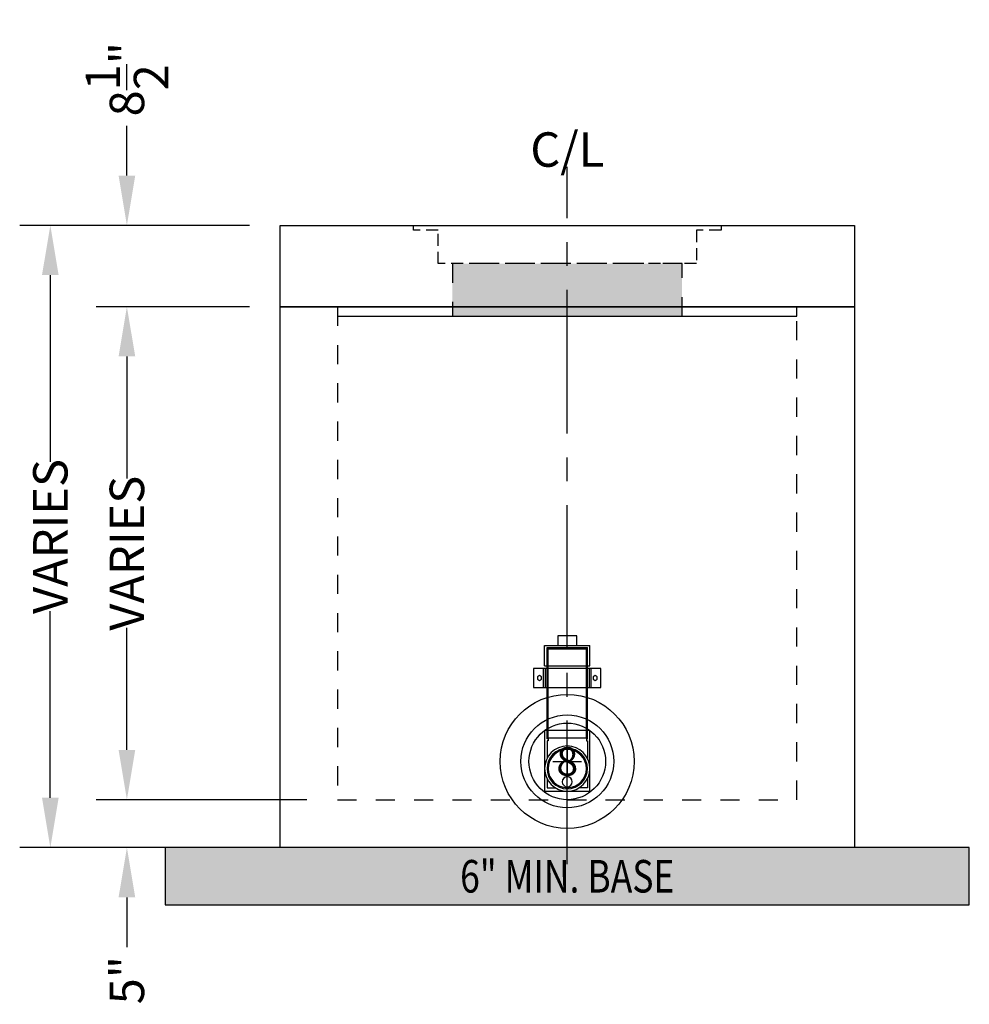
# Model space of a CAD drawing. Units: feet. Extents: x -1235 to 474, y -568 to 642.
# Drawn here: x 375 to 474, y -22 to 80 of the extents above; entities that cross this region are included whole.
import ezdxf
from ezdxf.enums import TextEntityAlignment as Align

# ---------------------------------------------------------------- set-up
doc = ezdxf.new("R2010")
doc.units = ezdxf.units.FT
doc.header["$LTSCALE"] = 20
doc.header["$MEASUREMENT"] = 0
for name, pattern in [('CENTER2', [1.125, 0.75, -0.125, 0.125, -0.125]), ('HIDDEN2', [0.1875, 0.125, -0.0625]), ('LTYPE11', [0.2, 0.1, -0.1])]:
    doc.linetypes.add(name, pattern=pattern)
for name, color, linetype in [('ConcBaseID', 253, 'LTYPE11'), ('ConcBaseOD', 172, 'Continuous'), ('ConcMH', 32, 'Continuous'), ('ConcThru', 3, 'Continuous'), ('ConcThru-Fill', 248, 'Continuous'), ('ConcThru-hidden', 253, 'LTYPE11'), ('ConcTopSlab', 172, 'Continuous'), ('PipeWetland 4', 74, 'Continuous'), ('Sd', 74, 'Continuous'), ('Sd - Pipe Block', 74, 'Continuous'), ('Text-med-CL', 50, 'Continuous'), ('Text-med-Concept', 50, 'Continuous')]:
    doc.layers.add(name, color=color, linetype=linetype)
doc.layers.add('Junk', color=6, linetype='Continuous', plot=False)
doc.styles.get("Standard").update_dxf_attribs({"font": 'romans.shx', "width": 0.8, "oblique": 15})
doc.styles.add('Titles', font='arial.ttf', dxfattribs={"height": 0.2})
doc.dimstyles.new('MWS Concept', dxfattribs={"dimscale": 40, "dimtxt": 0.09, "dimasz": 0.13, "dimexe": 0.08, "dimexo": 0.08, "dimgap": 0.025, "dimtad": 0, "dimzin": 3, "dimdsep": 46, "dimlunit": 4, "dimtxsty": 'Standard', "dimcen": 0.09, "dimclrd": 256, "dimclre": 256, "dimclrt": 256, "dimadec": 0, "dimazin": 0, "dimtfac": 1, "dimtofl": 0, "dimtmove": 0, "dimatfit": 3, "dimfxl": 1, "dimtfillclr": 256, "dimtolj": 1, "dimtzin": 0, "dimlwd": -1, "dimlwe": -1, "dimarcsym": 0})

# ---------------------------------------------------------------- blocks, each defined once
blk = doc.blocks.new('*U22')
at = {"layer": 'ConcThru', "linetype": 'ByBlock'}
blk.add_circle((0, 4), 7, dxfattribs=at)
at = {"layer": 'Junk'}
for p, q in [((0, 5.5), (0, 2.5)), ((-1.5, 4), (1.5, 4))]:
    blk.add_line(p, q, dxfattribs=at)
at = {"layer": 'Sd', "linetype": 'ByBlock'}
for radius in [4.85, 4]:
    blk.add_circle((0, 4), radius, dxfattribs=at)
at = {"layer": 'Junk', "style": 'Titles'}
blk.add_text('8', height=3, dxfattribs=at).set_placement((0, 4), align=Align.MIDDLE_CENTER)
blk = doc.blocks.new('*U19')
at = {"layer": 'ConcTopSlab'}
for points in [[(60, -8.5), (0, -8.5), (0, 0), (60, 0), (60, -8.5)], [(6, -8.5), (6, -9.5), (54, -9.5), (54, -8.5)]]:
    blk.add_lwpolyline(points, dxfattribs=at)
blk = doc.blocks.new('*U14')
at = {"layer": 'PipeWetland 4'}
for p, q in [((-2.36, 13.1), (-2.36, 15.21)), ((2.36, 15.21), (-2.36, 15.21)), ((2.11, 14.99), (-2.11, 14.99)), ((-2.11, 5.46), (-2.11, 14.99)), ((2.11, 14.88), (-2.11, 14.88)), ((-2, 5.56), (-2, 14.88)), ((2, 5.56), (2, 14.88)), ((2.11, 5.46), (2.11, 14.99)), ((2.36, 13.1), (2.36, 15.21)), ((-3.51, 10.82), (-3.51, 12.82)), ((-3.51, 12.82), (3.51, 12.82)), ((-2.51, 10.82), (-2.51, 12.82)), ((2.36, 13.1), (-2.36, 13.1)), ((-2.31, 10.82), (-2.31, 12.82)), ((2.31, 12.82), (2.31, 10.82)), ((2.51, 12.82), (2.51, 10.82)), ((3.51, 12.82), (3.51, 10.82)), ((3.51, 10.82), (-3.51, 10.82)), ((-2.36, 6.33), (2.36, 6.33)), ((-2.36, 0), (-2.36, 6.33)), ((2.36, 6.33), (2.36, 0)), ((2.11, 5.56), (-2.11, 5.56)), ((-2, 5.46), (-2.11, 5.46)), ((-2, 5.24), (-2.11, 5.24)), ((-2.11, 5.24), (-2.11, 3.42)), ((-2, 5.46), (-2, 5.24)), ((2, 5.46), (2, 5.24)), ((2, 5.46), (2.11, 5.46)), ((2, 5.24), (2.11, 5.24)), ((2.11, 5.24), (2.11, 3.42)), ((0, 0.36), (0, 4.35)), ((-2.11, 1.3), (-2.11, 0.34)), ((2.11, 1.3), (2.11, 0.34)), ((2.36, 0), (-2.36, 0)), ((-2.11, 0.34), (-1.22, 0.34)), ((2.11, 0.34), (1.22, 0.34))]:
    blk.add_line(p, q, dxfattribs=at)
blk.add_lwpolyline([(-1, 15.21), (-1, 16.21), (1, 16.21), (1, 15.21)], dxfattribs=at)
for points in [[(-2.91, 11.57), (-3.12, 11.69), (-3.12, 11.94), (-2.91, 12.07), (-2.69, 11.94), (-2.69, 11.69)], [(2.91, 12.07), (3.12, 11.94), (3.12, 11.69), (2.91, 11.57), (2.69, 11.69), (2.69, 11.94)]]:
    blk.add_lwpolyline(points, close=True, dxfattribs=at)
for centre, radius in [((0, 2.36), 2.36), ((0, 2.36), 2.11), ((0, 2.36), 2), ((0, 0.98), 0.522)]:
    blk.add_circle(centre, radius, dxfattribs=at)
blk = doc.blocks.new('*D53')
at = {"layer": 'Junk', "transparency": 16777216}
for p, q in [((398.8, 59), (374.8, 59)), ((378, 53.8), (378, 34.29)), ((378, -0.8), (378, 18.71)), ((398.8, -6), (374.8, -6))]:
    blk.add_line(p, q, dxfattribs=at)
for points in [[(377.13, 53.8), (378.87, 53.8), (378, 59)], [(377.13, -0.8), (378.87, -0.8), (378, -6)]]:
    blk.add_solid(points, dxfattribs=at)
at = {"layer": 'Junk', "transparency": 16777216, "insert": (378, 26.5), "char_height": 3.6, "attachment_point": 5, "rotation": 90}
blk.add_mtext('\\A1;VARIES', dxfattribs=at)
blk = doc.blocks.new('*D38')
at = {"layer": 'Junk', "transparency": 16777216}
for p, q in [((398.8, 50.5), (382.8, 50.5)), ((386, 45.3), (386, 32.54)), ((386, 4.2), (386, 16.96)), ((404.8, -1), (382.8, -1))]:
    blk.add_line(p, q, dxfattribs=at)
for points in [[(385.13, 45.3), (386.87, 45.3), (386, 50.5)], [(385.13, 4.2), (386.87, 4.2), (386, -1)]]:
    blk.add_solid(points, dxfattribs=at)
at = {"layer": 'Junk', "transparency": 16777216, "insert": (386, 24.75), "char_height": 3.6, "attachment_point": 5, "rotation": 90}
blk.add_mtext('\\A1;VARIES', dxfattribs=at)
blk = doc.blocks.new('*D39')
at = {"layer": 'Junk', "transparency": 16777216}
for p, q in [((386, 4.2), (386, 9.4)), ((404.8, -1), (382.8, -1)), ((398.8, -6), (382.8, -6)), ((386, -11.2), (386, -16.4))]:
    blk.add_line(p, q, dxfattribs=at)
for points in [[(385.13, 4.2), (386.87, 4.2), (386, -1)], [(385.13, -11.2), (386.87, -11.2), (386, -6)]]:
    blk.add_solid(points, dxfattribs=at)
at = {"layer": 'Junk', "transparency": 16777216, "insert": (386, -19.85), "char_height": 3.6, "attachment_point": 5, "rotation": 90}
blk.add_mtext('\\A1;5"', dxfattribs=at)
blk = doc.blocks.new('*D40')
at = {"layer": 'Junk', "transparency": 16777216}
for p, q in [((386, 64.2), (386, 69.4)), ((398.8, 59), (382.8, 59)), ((398.8, 50.5), (382.8, 50.5)), ((386, 45.3), (386, 40.1))]:
    blk.add_line(p, q, dxfattribs=at)
for points in [[(385.13, 64.2), (386.87, 64.2), (386, 59)], [(385.13, 45.3), (386.87, 45.3), (386, 50.5)]]:
    blk.add_solid(points, dxfattribs=at)
at = {"layer": 'Junk', "transparency": 16777216, "insert": (386, 74.27), "char_height": 3.6, "attachment_point": 5, "rotation": 90}
blk.add_mtext('\\A1;8{\\H1x;\\S1/2;}"', dxfattribs=at)
blk = doc.blocks.new('*U85')
at = {"layer": 'ConcThru-Fill'}
blk.add_hatch(color=256, dxfattribs=at).paths.add_polyline_path([(12, -9.5), (12, -4), (-12, -4), (-12, -9.5)])
at = {"layer": 'ConcMH', "linetype": 'HIDDEN2', "ltscale": 0.5}
blk.add_lwpolyline([(16.0625, -0.5), (13.5, -0.5), (13.5, -4), (-13.5, -4), (-13.5, -0.5), (-16.0625, -0.5), (-16.0625, 0), (16.0625, 0)], close=True, dxfattribs=at)
at = {"layer": 'ConcThru-hidden'}
blk.add_lwpolyline([(12, -9.5), (12, -4), (-12, -4), (-12, -9.5)], close=True, dxfattribs=at)

msp = doc.modelspace()

# ---------------------------------------------------------------- hatches: boundary and pattern name
at = {"layer": 'Text-med-Concept'}
h = msp.add_hatch(dxfattribs=at)
h.set_pattern_fill('GRAVEL', color=226, scale=5)
h.set_pattern_definition([(228.0127875, (3.6, -7166.09962), (-40, -45), [0.67268, -66.5954402]), (184.9697407, (3.15, -7166.59962), (60, 5), [1.15434, -114.2796238]), (132.510447, (2, -7166.69962), (50, -55), [0.81394, -80.580163]), (267.273689, (0.05, -7167.94962), (5, 100), [1.05119, -104.0677902]), (292.833654, (0, -7168.99962), (-25, 60), [1.030775, -102.0468656]), (357.273689, (0.4, -7169.94962), (-100, 5), [1.05119, -104.0677902]), (37.6942405, (1.45, -7169.99962), (-65, -50), [1.390145, -137.6242427]), (72.2553284, (2.55, -7169.14962), (35, 110), [1.31244, -129.9316075]), (121.4295656, (2.95, -7167.89962), (-40, 65), [1.05475, -104.4203655]), (175.236358, (2.4, -7166.9996), (55, -5), [1.20416, -59.003813]), (222.3974378, (1.2, -7166.89962), (-60, -55), [1.55724, -154.166875]), (138.814075, (5, -7167.9996), (-35, 30), [0.531505, -52.619224]), (171.4692344, (4.6, -7167.64962), (65, -10), [1.011185, -100.107557]), (225, (3.6, -7167.4996), (-6e-16, -5), [0.707105, -6.3639628]), (203.19859, (3.25, -7166.8996), (25, 10), [0.38079, -37.6980755]), (291.80141, (2.9, -7167.0496), (-5, 15), [0.538515, -26.387309]), (30.963757, (3.1, -7167.5496), (15, 10), [0.874645, -28.2801145]), (161.56505, (3.85, -7167.0996), (10, -5), [0.632455, -15.1789333]), (16.3895403, (0, -7167.04962), (50, 15), [0.886, -87.7142257]), (70.346176, (0.85, -7166.79962), (-20, -55), [0.743305, -73.5870387]), (293.19859, (3.85, -7166.0996), (-10, 25), [0.761575, -37.3172905]), (343.6104597, (4.15, -7166.79962), (-50, 15), [0.886, -87.7142257]), (339.443955, (0, -7170.1496), (-25, 10), [0.8544, -41.8656187]), (294.7751406, (0.8, -7170.44962), (-25, 55), [0.71589, -70.8732153]), (66.80141, (3.9, -7171.0996), (10, 25), [0.761575, -37.3172905]), (17.3540246, (4.2, -7170.39962), (-65, -20), [0.838155, -82.977118]), (69.443955, (1.45, -7171.0996), (-10, -25), [0.4272, -42.2928187]), (101.309932, (3.6, -7171.0996), (-5, 20), [0.25495, -25.2401476]), (165.963757, (3.55, -7170.8496), (15, -5), [1.030775, -19.584753]), (186.009006, (2.55, -7170.59962), (50, 5), [0.95525, -94.569616]), (303.690068, (3.1, -7167.9996), (-5, 10), [0.72111, -17.3066464]), (353.1572266, (3.5, -7168.59962), (85, -10), [1.25897, -124.637813]), (60.945396, (4.75, -7168.7496), (-20, -35), [0.51478, -50.9633707]), (90, (5, -7168.2996), (-5, 5), [0.3, -4.7]), (120.256437, (2.45, -7170.44962), (20, -35), [0.69462, -68.7676]), (48.0127875, (2.1, -7169.84962), (40, 45), [1.34536, -65.9227602]), (0, (3, -7168.8496), (5, 5), [1.3, -3.7]), (325.3048465, (4.3, -7168.84962), (50, -35), [0.79057, -78.2663715]), (254.054604, (4.95, -7169.2996), (-5, -20), [0.72801, -35.6725394]), (207.6459754, (4.75, -7169.99962), (-95, -50), [1.185325, -117.347371]), (175.4260787, (3.7, -7170.54962), (-65, 5), [1.253995, -124.145367])])
h.paths.add_polyline_path([(390, -12), (474, -12), (474, -6), (390, -6)])
h.paths.add_polyline_path([(416.98743, -11.44077), (446.47029, -11.98304), (448.09712, -5.91162), (418.61427, -5.36934)], flags=9)

# ---------------------------------------------------------------- linework, layer by layer
at = {"layer": 'ConcBaseID'}
msp.add_lwpolyline([(408, -1), (456, -1), (456, 50.5), (408, 50.5)], close=True, dxfattribs=at)
at = {"layer": 'ConcBaseOD'}
msp.add_lwpolyline([(402, 50.5), (462, 50.5), (462, -6), (402, -6)], close=True, dxfattribs=at)
at = {"layer": 'Junk'}
msp.add_lwpolyline([(390, -12), (474, -12), (474, -6), (390, -6)], close=True, dxfattribs=at)
at = {"layer": 'Text-med-CL', "linetype": 'CENTER2'}
msp.add_line((432, -7.73963), (432, 65.12017), dxfattribs=at)

# ---------------------------------------------------------------- block references
at = {"layer": 'ConcMH'}
msp.add_blockref('*U85', (432, 59), dxfattribs=at)
at = {"layer": 'ConcTopSlab'}
msp.add_blockref('*U19', (402, 59), dxfattribs=at)
at = {"layer": 'PipeWetland 4', "xscale": -1}
msp.add_blockref('*U14', (432, -0.1075), dxfattribs=at)
at = {"layer": 'Sd - Pipe Block'}
msp.add_blockref('*U22', (432, -1), dxfattribs=at)

# ---------------------------------------------------------------- texts
at = {"layer": 'Text-med-Concept', "oblique": 15, "width": 0.8}
msp.add_text('6" MIN. BASE', height=3.4, dxfattribs=at).set_placement((432, -9), align=Align.MIDDLE_CENTER)

# ---------------------------------------------------------------- dimensions: what is measured, and where the dimension line sits
at = {"layer": 'Junk'}
for base, p1, p2, picture, middle in [((386, 59), (402, 50.5), (402, 59), '*D40', (386, 74.2689)), ((386, -6), (408, -1), (402, -6), '*D39', (386, -19.84791))]:
    dim = msp.add_linear_dim(base=base, p1=p1, p2=p2, angle=90, dimstyle='MWS Concept', dxfattribs=at)
    dim.commit()
    dim.dimension.update_dxf_attribs({"geometry": picture, "text_midpoint": middle})
for base, p1, p2, picture, middle in [((378, -6), (402, 59), (402, -6), '*D53', (378, 26.5)), ((386, -1), (402, 50.5), (408, -1), '*D38', (386, 24.75))]:
    dim = msp.add_linear_dim(base=base, p1=p1, p2=p2, angle=90, text='VARIES', dimstyle='MWS Concept', dxfattribs=at)
    dim.commit()
    dim.dimension.update_dxf_attribs({"geometry": picture, "text_midpoint": middle})

# ---------------------------------------------------------------- next in the draw order: texts
at = {"layer": 'Text-med-CL', "linetype": 'CENTER2', "insert": (432, 65.12017), "char_height": 3.6, "attachment_point": 8, "bg_fill": 3, "box_fill_scale": 1, "bg_fill_color": 256, "bg_fill_transparency": 0}
msp.add_mtext_dynamic_manual_height_columns('C/L', width=10.639596, gutter_width=0.45, heights=[0], dxfattribs=at)

doc.saveas('drawing.dxf')
